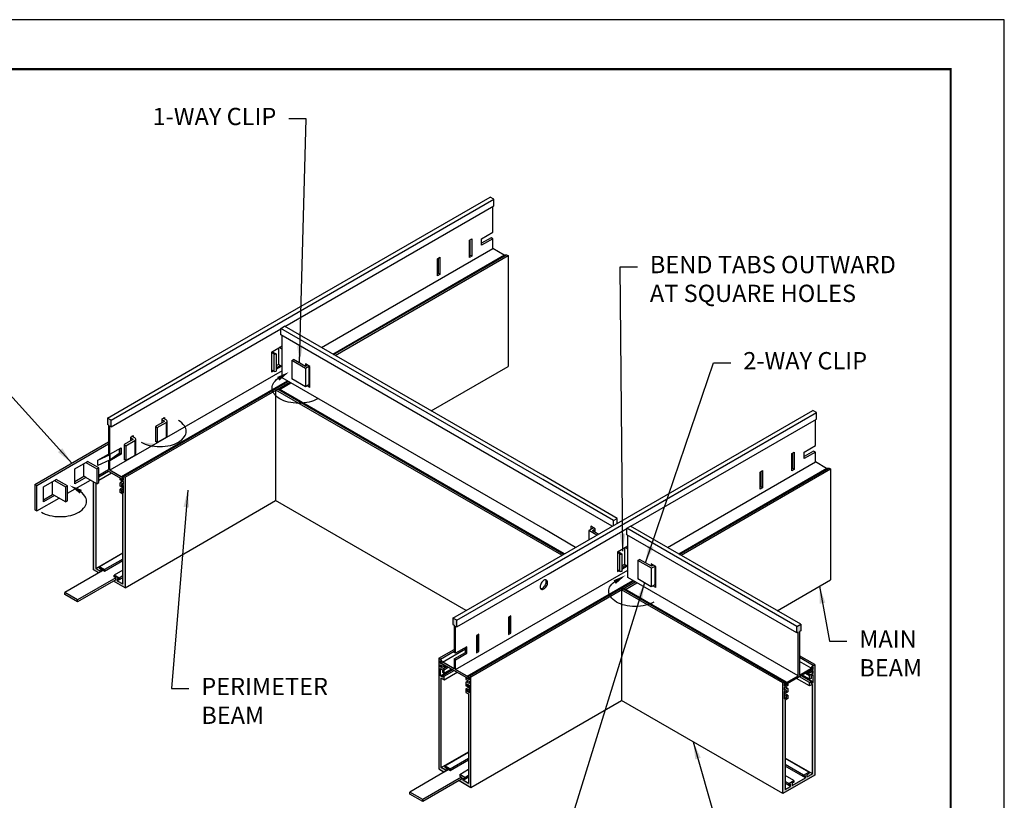
# Model space of a CAD drawing. Units: inches. Extents: x 3 to 337, y 3 to 12.
# Drawn here: x 58 to 65, y 6 to 12 of the extents above; entities that cross this region are included whole.
import ezdxf

# ---------------------------------------------------------------- set-up
doc = ezdxf.new("R2010")
doc.units = ezdxf.units.IN
doc.header["$MEASUREMENT"] = 0
doc.layers.get('0').update_dxf_attribs({"linetype": 'CONTINUOUS'})
doc.layers.get('Defpoints').update_dxf_attribs({"color": 9, "linetype": 'CONTINUOUS'})
for name, color, linetype in [('DETAIL', 1, 'CONTINUOUS'), ('DIM', 1, 'CONTINUOUS'), ('GRID', 2, 'CONTINUOUS'), ('HATCH', 2, 'CONTINUOUS')]:
    doc.layers.add(name, color=color, linetype=linetype)
doc.styles.add('STD', font='arial.ttf')
doc.dimstyles.new('F-DIM4$7', dxfattribs={"dimscale": 4, "dimtxt": 0.125, "dimasz": 0.125, "dimexe": 0.14, "dimexo": 0.07, "dimgap": 0.09, "dimtad": 0, "dimtih": 1, "dimtoh": 1, "dimdec": 6, "dimzin": 3, "dimdsep": 46, "dimlunit": 5, "dimtxsty": 'STD', "dimcen": 0, "dimclrd": 256, "dimclre": 3, "dimclrt": 256, "dimadec": 0, "dimazin": 0, "dimtfac": 1, "dimtdec": 3, "dimtofl": 0, "dimtmove": 0, "dimatfit": 3, "dimfxl": 1, "dimfrac": 2, "dimtolj": 1, "dimtzin": 0, "dimarcsym": 1})

# ---------------------------------------------------------------- blocks, each defined once
blk = doc.blocks.new('WEB00803')
at = {"layer": 'HATCH'}
h = blk.add_hatch(color=256, dxfattribs=at)
h.paths.add_polyline_path([(16.525, 16.397), (16.416, 16.46), (16.416, 16.273), (16.452, 16.252), (16.452, 15.434), (16.491, 15.412), (16.491, 16.23), (16.525, 16.21)])
h.paths.add_polyline_path([(16.811, 15.597), (16.772, 15.574), (16.772, 15.434), (16.811, 15.412)])
h.paths.add_polyline_path([(16.491, 15.227), (16.465, 15.242), (16.452, 15.236), (16.452, 14.972), (16.41, 14.947), (16.866, 14.684), (16.866, 14.733), (16.491, 14.95)])
for points in [[(16.082, 14.576), (16.016, 14.615), (16.016, 12.07), (16.168, 11.982), (16.235, 12.02), (16.082, 12.109)], [(16.186, 12.159), (16.186, 12.11), (16.239, 12.08), (16.239, 12.023), (16.288, 12.051), (16.335, 12.024), (16.335, 12.074)], [(36.443, 10.284), (36.478, 10.304), (36.478, 10.491), (36.37, 10.429), (36.37, 10.241), (36.404, 10.261), (36.404, 8.999), (36.024, 8.779), (36.024, 8.729), (36.824, 9.192), (36.824, 9.242), (36.443, 9.022)], [(26.185, 6.396), (26.185, 6.346), (26.238, 6.315), (26.238, 6.257), (26.282, 6.282), (26.282, 6.29), (26.335, 6.259), (26.335, 6.309)]]:
    blk.add_hatch(color=256, dxfattribs=at).paths.add_polyline_path(points)
h = blk.add_hatch(color=256, dxfattribs=at)
edge = h.paths.add_edge_path()
edge.add_line((16.861, 11.659), (16.704, 11.75))
edge.add_line((16.704, 11.75), (16.704, 11.811))
edge.add_line((16.704, 11.811), (16.757, 11.781))
edge.add_line((16.757, 11.781), (16.757, 11.83))
edge.add_line((16.757, 11.83), (16.608, 11.916))
edge.add_line((16.608, 11.916), (16.608, 11.867))
edge.add_line((16.608, 11.867), (16.661, 11.836))
edge.add_line((16.661, 11.836), (16.661, 11.776))
edge.add_line((16.661, 11.776), (16.593, 11.737))
edge.add_line((16.593, 11.737), (16.927, 11.544))
edge.add_line((16.927, 11.544), (16.927, 14.747))
edge.add_line((16.927, 14.747), (16.885, 14.772))
edge.add_line((16.885, 14.772), (16.825, 14.766))
edge.add_ellipse((16.827, 14.761), major_axis=(-0.00302, 0.00523), ratio=0.57735, start_angle=345, end_angle=495)
edge.add_line((16.827, 14.756), (16.885, 14.722))
edge.add_line((16.885, 14.722), (16.885, 14.661))
edge.add_line((16.885, 14.661), (16.782, 14.72))
edge.add_line((16.782, 14.72), (16.782, 14.671))
edge.add_line((16.782, 14.671), (16.885, 14.611))
edge.add_line((16.885, 14.611), (16.885, 14.55))
edge.add_line((16.885, 14.55), (16.799, 14.599))
edge.add_line((16.799, 14.599), (16.782, 14.589))
edge.add_line((16.782, 14.589), (16.782, 14.491))
edge.add_line((16.782, 14.491), (16.825, 14.466))
edge.add_line((16.825, 14.466), (16.825, 14.535))
edge.add_line((16.825, 14.535), (16.885, 14.501))
edge.add_line((16.885, 14.501), (16.885, 14.292))
edge.add_line((16.885, 14.292), (16.825, 14.326))
edge.add_line((16.825, 14.326), (16.825, 14.375))
edge.add_line((16.825, 14.375), (16.782, 14.4))
edge.add_line((16.782, 14.4), (16.782, 14.302))
edge.add_line((16.782, 14.302), (16.861, 14.256))
edge.add_line((16.861, 14.256), (16.861, 11.659))
h = blk.add_hatch(color=256, dxfattribs=at)
h.paths.add_polyline_path([(26.526, 10.608), (26.417, 10.671), (26.417, 10.483), (26.452, 10.463), (26.452, 9.678), (26.491, 9.655), (26.491, 10.441), (26.526, 10.421)])
h.paths.add_polyline_path([(26.816, 9.843), (26.777, 9.82), (26.777, 9.678), (26.816, 9.655)])
h.paths.add_polyline_path([(26.491, 9.468), (26.452, 9.49), (26.452, 9.201), (26.071, 9.421), (26.071, 9.371), (26.872, 8.909), (26.872, 8.959), (26.491, 9.179)])
h = blk.add_hatch(color=256, dxfattribs=at)
edge = h.paths.add_edge_path()
edge.add_line((26.936, 8.974), (26.893, 8.999))
edge.add_line((26.893, 8.999), (26.832, 8.994))
edge.add_ellipse((26.834, 8.988), major_axis=(-0.00306, 0.0053), ratio=0.57735, start_angle=-14.9745, end_angle=135.0255)
edge.add_line((26.834, 8.983), (26.893, 8.949))
edge.add_line((26.893, 8.949), (26.893, 8.887))
edge.add_line((26.893, 8.887), (26.789, 8.947))
edge.add_line((26.789, 8.947), (26.789, 8.897))
edge.add_line((26.789, 8.897), (26.893, 8.837))
edge.add_line((26.893, 8.837), (26.893, 8.774))
edge.add_line((26.893, 8.774), (26.806, 8.824))
edge.add_line((26.806, 8.824), (26.789, 8.814))
edge.add_line((26.789, 8.814), (26.789, 8.714))
edge.add_line((26.789, 8.714), (26.832, 8.689))
edge.add_line((26.832, 8.689), (26.832, 8.759))
edge.add_line((26.832, 8.759), (26.893, 8.724))
edge.add_line((26.893, 8.724), (26.893, 8.512))
edge.add_line((26.893, 8.512), (26.832, 8.547))
edge.add_line((26.832, 8.547), (26.832, 8.597))
edge.add_line((26.832, 8.597), (26.789, 8.622))
edge.add_line((26.789, 8.622), (26.789, 8.522))
edge.add_line((26.789, 8.522), (26.869, 8.476))
edge.add_line((26.869, 8.476), (26.869, 5.888))
edge.add_line((26.869, 5.888), (26.709, 5.98))
edge.add_line((26.709, 5.98), (26.709, 6.043))
edge.add_line((26.709, 6.043), (26.763, 6.012))
edge.add_line((26.763, 6.012), (26.763, 6.062))
edge.add_line((26.763, 6.062), (26.612, 6.149))
edge.add_line((26.612, 6.149), (26.612, 6.099))
edge.add_line((26.612, 6.099), (26.666, 6.068))
edge.add_line((26.666, 6.068), (26.666, 6.005))
edge.add_line((26.666, 6.005), (26.665, 6.006))
edge.add_line((26.665, 6.006), (26.597, 5.967))
edge.add_line((26.597, 5.967), (26.936, 5.771))
edge.add_line((26.936, 5.771), (26.936, 8.974))
edge = h.paths.add_edge_path()
edge.add_line((26.079, 8.932), (26.159, 8.886))
edge.add_line((26.159, 8.886), (26.159, 8.986))
edge.add_line((26.159, 8.986), (26.115, 9.011))
edge.add_line((26.115, 9.011), (26.115, 8.961))
edge.add_line((26.115, 8.961), (26.055, 8.996))
edge.add_line((26.055, 8.996), (26.055, 9.208))
edge.add_line((26.055, 9.208), (26.115, 9.173))
edge.add_line((26.115, 9.173), (26.115, 9.103))
edge.add_line((26.115, 9.103), (26.159, 9.078))
edge.add_line((26.159, 9.078), (26.159, 9.178))
edge.add_line((26.159, 9.178), (26.141, 9.208))
edge.add_line((26.141, 9.208), (26.055, 9.258))
edge.add_line((26.055, 9.258), (26.055, 9.321))
edge.add_line((26.055, 9.321), (26.159, 9.261))
edge.add_line((26.159, 9.261), (26.159, 9.311))
edge.add_line((26.159, 9.311), (26.055, 9.371))
edge.add_line((26.055, 9.371), (26.055, 9.433))
edge.add_line((26.055, 9.433), (26.114, 9.399))
edge.add_ellipse((26.114, 9.404), major_axis=(-0.00306, 0.0053), ratio=0.57735, start_angle=135.0255, end_angle=285.0255)
edge.add_line((26.116, 9.407), (26.055, 9.483))
edge.add_line((26.055, 9.483), (26.011, 9.508))
edge.add_line((26.011, 9.508), (26.011, 6.305))
edge.add_line((26.011, 6.305), (26.166, 6.216))
edge.add_line((26.166, 6.216), (26.234, 6.255))
edge.add_line((26.234, 6.255), (26.079, 6.344))
edge.add_line((26.079, 6.344), (26.079, 8.932))
h = blk.add_hatch(color=256, dxfattribs=at)
edge = h.paths.add_edge_path()
edge.add_line((36.884, 9.329), (36.841, 9.304))
edge.add_line((36.841, 9.304), (36.78, 9.228))
edge.add_ellipse((36.782, 9.225), major_axis=(0.00306, 0.0053), ratio=0.57735, start_angle=74.9745, end_angle=180)
edge.add_ellipse((36.782, 9.225), major_axis=(0.00306, 0.0053), ratio=0.57735, start_angle=180, end_angle=224.9745)
edge.add_line((36.782, 9.22), (36.841, 9.254))
edge.add_line((36.841, 9.254), (36.841, 9.191))
edge.add_line((36.841, 9.191), (36.737, 9.131))
edge.add_line((36.737, 9.131), (36.737, 9.081))
edge.add_line((36.737, 9.081), (36.841, 9.141))
edge.add_line((36.841, 9.141), (36.841, 9.079))
edge.add_line((36.841, 9.079), (36.754, 9.029))
edge.add_line((36.754, 9.029), (36.737, 8.999))
edge.add_line((36.737, 8.999), (36.737, 8.899))
edge.add_line((36.737, 8.899), (36.78, 8.924))
edge.add_line((36.78, 8.924), (36.78, 8.994))
edge.add_line((36.78, 8.994), (36.841, 9.029))
edge.add_line((36.841, 9.029), (36.841, 8.817))
edge.add_line((36.841, 8.817), (36.78, 8.782))
edge.add_line((36.78, 8.782), (36.78, 8.832))
edge.add_line((36.78, 8.832), (36.737, 8.807))
edge.add_line((36.737, 8.807), (36.737, 8.707))
edge.add_line((36.737, 8.707), (36.817, 8.753))
edge.add_line((36.817, 8.753), (36.817, 6.165))
edge.add_line((36.817, 6.165), (36.657, 6.073))
edge.add_line((36.657, 6.073), (36.657, 6.135))
edge.add_line((36.657, 6.135), (36.711, 6.166))
edge.add_line((36.711, 6.166), (36.711, 6.216))
edge.add_line((36.711, 6.216), (36.56, 6.129))
edge.add_line((36.56, 6.129), (36.56, 6.079))
edge.add_line((36.56, 6.079), (36.614, 6.11))
edge.add_line((36.614, 6.11), (36.614, 6.048))
edge.add_line((36.614, 6.048), (36.229, 5.826))
edge.add_line((36.229, 5.826), (36.229, 5.888))
edge.add_line((36.229, 5.888), (36.283, 5.919))
edge.add_line((36.283, 5.919), (36.283, 5.969))
edge.add_line((36.283, 5.969), (36.132, 5.882))
edge.add_line((36.132, 5.882), (36.132, 5.832))
edge.add_line((36.132, 5.832), (36.186, 5.863))
edge.add_line((36.186, 5.863), (36.186, 5.801))
edge.add_line((36.186, 5.801), (36.027, 5.709))
edge.add_line((36.027, 5.709), (36.027, 8.297))
edge.add_line((36.027, 8.297), (36.106, 8.343))
edge.add_line((36.106, 8.343), (36.106, 8.443))
edge.add_line((36.106, 8.443), (36.063, 8.418))
edge.add_line((36.063, 8.418), (36.063, 8.368))
edge.add_line((36.063, 8.368), (36.002, 8.333))
edge.add_line((36.002, 8.333), (36.002, 8.545))
edge.add_line((36.002, 8.545), (36.063, 8.58))
edge.add_line((36.063, 8.58), (36.063, 8.51))
edge.add_line((36.063, 8.51), (36.106, 8.535))
edge.add_line((36.106, 8.535), (36.106, 8.635))
edge.add_line((36.106, 8.635), (36.089, 8.645))
edge.add_line((36.089, 8.645), (36.002, 8.595))
edge.add_line((36.002, 8.595), (36.002, 8.657))
edge.add_line((36.002, 8.657), (36.106, 8.717))
edge.add_line((36.106, 8.717), (36.106, 8.767))
edge.add_line((36.106, 8.767), (36.002, 8.707))
edge.add_line((36.002, 8.707), (36.002, 8.77))
edge.add_line((36.002, 8.77), (36.061, 8.804))
edge.add_ellipse((36.061, 8.809), major_axis=(0.00306, 0.0053), ratio=0.57735, start_angle=224.9745, end_angle=374.9745)
edge.add_line((36.063, 8.814), (36.002, 8.82))
edge.add_line((36.002, 8.82), (35.959, 8.795))
edge.add_line((35.959, 8.795), (35.959, 5.592))
edge.add_line((35.959, 5.592), (36.884, 6.126))
edge.add_line((36.884, 6.126), (36.884, 9.329))
at = {"layer": 'DETAIL'}
for p, q in [((21.445, 18.532), (21.471, 18.517)), ((21.229, 18.316), (21.164, 18.353)), ((21.185, 18.381), (21.298, 18.316)), ((21.229, 18.316), (21.229, 17.816)), ((21.298, 18.316), (21.298, 17.816)), ((21.372, 18.49), (21.372, 18.011)), ((21.471, 18.454), (21.391, 18.5)), ((21.372, 18.011), (21.298, 17.968)), ((21.471, 17.954), (21.372, 18.011)), ((21.754, 18.126), (21.804, 18.155)), ((21.754, 18.126), (21.754, 17.592)), ((22.152, 17.897), (21.754, 18.126)), ((22.148, 17.957), (21.804, 18.155)), ((22.191, 17.981), (22.148, 17.957)), ((22.246, 17.95), (22.152, 17.897)), ((22.245, 17.95), (22.245, 17.42)), ((21.229, 17.816), (21.164, 17.853)), ((22.147, 17.899), (22.147, 17.364)), ((22.147, 17.364), (21.754, 17.592)), ((22.245, 17.42), (22.147, 17.364)), ((30.489, 13.283), (30.352, 13.203)), ((30.577, 13.073), (30.352, 13.203)), ((30.352, 13.203), (30.352, 12.943)), ((30.499, 13.226), (30.456, 13.201)), ((30.627, 13.102), (30.456, 13.201)), ((30.499, 13.226), (30.499, 13.176)), ((31.238, 12.532), (31.173, 12.569)), ((31.194, 12.597), (31.307, 12.532)), ((31.381, 12.706), (31.381, 12.227)), ((31.48, 12.67), (31.4, 12.716)), ((31.454, 12.748), (31.48, 12.733)), ((31.238, 12.532), (31.238, 12.032)), ((31.307, 12.532), (31.307, 12.032)), ((31.764, 12.342), (31.763, 11.808)), ((31.764, 12.342), (31.814, 12.371)), ((32.161, 12.112), (31.764, 12.342)), ((32.157, 12.173), (31.814, 12.371)), ((16.288, 12.051), (15.182, 11.413)), ((31.238, 12.032), (31.173, 12.069)), ((31.381, 12.227), (31.307, 12.184)), ((31.48, 12.17), (31.381, 12.227)), ((32.156, 12.115), (32.156, 11.58)), ((32.2, 12.197), (32.157, 12.173)), ((32.255, 12.166), (32.161, 12.112)), ((32.254, 12.166), (32.254, 11.636)), ((16.661, 11.835), (15.556, 11.197)), ((16.661, 11.776), (15.556, 11.138)), ((32.156, 11.58), (31.763, 11.808)), ((15.182, 11.354), (15.182, 11.413)), ((15.556, 11.197), (15.182, 11.413)), ((32.254, 11.636), (32.156, 11.58)), ((15.556, 11.138), (15.182, 11.354)), ((15.556, 11.138), (15.556, 11.197)), ((26.288, 6.286), (25.166, 5.638)), ((26.666, 6.067), (25.545, 5.419)), ((26.666, 6.007), (25.545, 5.359)), ((25.545, 5.419), (25.166, 5.638)), ((25.166, 5.578), (25.166, 5.638)), ((25.545, 5.359), (25.166, 5.578)), ((25.545, 5.359), (25.545, 5.419))]:
    blk.add_line(p, q, dxfattribs=at)
at = {"layer": 'DETAIL', "extrusion": (-2.77556e-17, 0.816497, 0.57735)}
for p, q in [((18.062, 16.363), (17.807, 16.216)), ((17.86, 16.185), (18.116, 16.332)), ((17.998, 16.413), (18.062, 16.376)), ((18.116, 16.408), (18.032, 16.456)), ((18.062, 16.376), (18.062, 16.363)), ((18.116, 16.332), (18.116, 15.901)), ((18.143, 15.939), (18.143, 16.37)), ((17.807, 16.216), (17.86, 16.185)), ((17.807, 16.216), (17.807, 15.785)), ((17.86, 16.185), (17.86, 15.754)), ((14.318, 14.541), (16.452, 15.773)), ((14.372, 14.51), (16.452, 15.711)), ((17.155, 15.84), (16.9, 15.692)), ((16.9, 15.692), (16.9, 15.261)), ((16.9, 15.692), (16.953, 15.661)), ((16.953, 15.661), (17.209, 15.809)), ((17.091, 15.89), (17.155, 15.853)), ((17.209, 15.884), (17.125, 15.932)), ((17.155, 15.853), (17.155, 15.84)), ((17.209, 15.809), (17.209, 15.377)), ((17.236, 15.415), (17.236, 15.846)), ((17.86, 15.754), (17.807, 15.785)), ((18.116, 15.901), (17.86, 15.754)), ((16.143, 15.24), (16.449, 15.417)), ((16.143, 15.24), (16.473, 15.4)), ((16.449, 15.417), (16.456, 15.421)), ((16.449, 15.417), (16.473, 15.4)), ((16.456, 15.421), (16.466, 15.426)), ((16.456, 15.421), (16.485, 15.407)), ((16.473, 15.4), (16.473, 15.246)), ((16.485, 15.253), (16.761, 15.443)), ((16.485, 15.407), (16.485, 15.253)), ((16.761, 15.568), (16.761, 15.443)), ((16.953, 15.661), (16.953, 15.23)), ((15.472, 14.991), (15.791, 15.175)), ((15.737, 14.775), (15.737, 15.144)), ((15.791, 15.175), (15.845, 15.206)), ((15.791, 15.175), (16.111, 14.991)), ((16.165, 15.022), (15.845, 15.206)), ((16.473, 15.246), (16.143, 15.086)), ((16.143, 15.086), (16.143, 15.24)), ((16.473, 15.258), (16.485, 15.253)), ((16.953, 15.23), (16.9, 15.261)), ((17.209, 15.377), (16.953, 15.23)), ((15.472, 14.56), (15.472, 14.991)), ((16.111, 14.991), (16.165, 15.022)), ((16.111, 14.991), (16.111, 14.56)), ((16.165, 14.591), (16.165, 15.022)), ((16.165, 14.806), (16.452, 14.972)), ((14.318, 14.541), (14.318, 13.802)), ((14.318, 14.541), (14.372, 14.51)), ((14.565, 14.467), (14.884, 14.652)), ((14.831, 14.252), (14.831, 14.621)), ((14.884, 14.652), (14.938, 14.683)), ((14.884, 14.652), (15.204, 14.467)), ((15.258, 14.498), (14.938, 14.683)), ((15.258, 14.282), (15.925, 14.667)), ((15.472, 14.622), (15.737, 14.775)), ((15.791, 14.744), (15.472, 14.56)), ((15.791, 14.744), (15.737, 14.775)), ((16.111, 14.56), (15.791, 14.744)), ((16.111, 14.56), (16.165, 14.591)), ((14.372, 13.771), (14.372, 14.51)), ((14.565, 14.036), (14.565, 14.467)), ((14.565, 14.098), (14.831, 14.252)), ((14.884, 14.221), (14.831, 14.252)), ((15.204, 14.467), (15.258, 14.498)), ((15.204, 14.467), (15.204, 14.036)), ((15.258, 14.067), (15.258, 14.498)), ((14.372, 13.771), (15.018, 14.144)), ((14.884, 14.221), (14.565, 14.036)), ((15.204, 14.036), (14.884, 14.221)), ((15.204, 14.036), (15.258, 14.067)), ((14.318, 13.802), (14.372, 13.771))]:
    blk.add_line(p, q, dxfattribs=at)
at = {"layer": 'DETAIL'}
for centre, major_axis, start_param, end_param in [((21.264, 18.336), (-0.049, 0), 7.068139, 8.638935), ((21.264, 17.836), (-0.049, 0), 7.068139, 8.638935), ((18.05, 16.37), (0.0163, 0), 5.497787, 7.068583), ((18.05, 16.37), (0.0923, 0), 5.497787, 7.068583), ((17.143, 15.846), (0.0163, 0), 5.497787, 7.068583), ((17.143, 15.846), (0.0923, 0), 5.497787, 7.068583), ((18.05, 15.939), (0.0923, 0), 5.497787, 6.283185), ((17.143, 15.415), (0.0923, 0), 5.497787, 6.283185), ((31.273, 12.552), (0.049, 0), 3.926546, 5.497343), ((31.273, 12.052), (0.049, 0), 3.926546, 5.497343)]:
    blk.add_ellipse(centre, major_axis=major_axis, ratio=0.57735, start_param=start_param, end_param=end_param, dxfattribs=at)
at = {"layer": 'DIM'}
for points in [[(22.493, 17.018, -0.072341), (22.259, 16.924, -0.058752), (21.952, 16.888, -0.058752), (21.644, 16.924, -0.072341), (21.41, 17.018, -0.106617), (21.235, 17.176, -0.156851), (21.186, 17.33, -0.156851), (21.235, 17.485, -0.106617), (21.41, 17.643, -0.072341)], [(17.392, 15.764, 0.072341), (17.626, 15.671, 0.058752), (17.933, 15.635, 0.058752), (18.241, 15.671, 0.072341), (18.475, 15.764, 0.106617), (18.65, 15.923, 0.156851), (18.7, 16.077, 0.156851), (18.65, 16.232, 0.106617), (18.475, 16.39, 0.072341)], [(14.507, 13.736, 0.072341), (14.741, 13.643, 0.058752), (15.049, 13.607, 0.058752), (15.356, 13.643, 0.072341), (15.59, 13.736, 0.106617), (15.765, 13.895, 0.156851), (15.815, 14.049, 0.156851), (15.765, 14.204, 0.106617), (15.59, 14.362, 0.072341)], [(32.23, 11.135, -0.072341), (31.996, 11.041, -0.058752), (31.688, 11.005, -0.058752), (31.381, 11.041, -0.072341), (31.147, 11.135, -0.106617), (30.972, 11.293, -0.156851), (30.922, 11.447, -0.156851), (30.972, 11.602, -0.106617), (31.147, 11.76, -0.072341)]]:
    blk.add_lwpolyline(points, format="xyb", dxfattribs=at)
for points in [[(21.326, 17.649), (21.675, 17.796), (21.392, 17.544)], [(17.733, 15.6), (17.392, 15.764), (17.768, 15.719)], [(15.618, 14.274), (15.325, 14.515), (15.68, 14.382)], [(31.062, 11.766), (31.412, 11.913), (31.129, 11.66)]]:
    blk.add_solid(points, dxfattribs=at)
at = {"layer": 'GRID'}
for p, q in [((16.525, 16.397), (27.603, 22.793)), ((19.177, 18.054), (27.495, 22.856)), ((27.603, 22.793), (27.495, 22.856)), ((27.603, 22.605), (27.603, 22.793)), ((21.554, 19.114), (27.603, 22.606)), ((27.568, 21.84), (27.568, 22.586)), ((27.243, 21.652), (27.568, 21.84)), ((27.518, 21.681), (27.243, 21.522)), ((27.568, 21.652), (27.518, 21.681)), ((26.89, 21.605), (26.959, 21.645)), ((26.89, 21.105), (26.89, 21.605)), ((26.909, 21.616), (26.909, 21.173)), ((26.959, 21.645), (26.959, 21.145)), ((27.243, 21.465), (27.243, 21.652)), ((27.568, 21.652), (27.243, 21.465)), ((27.568, 21.364), (27.568, 21.652)), ((22.613, 18.503), (27.568, 21.364)), ((22.938, 18.314), (27.904, 21.181)), ((22.964, 18.299), (27.966, 21.187)), ((23.008, 18.274), (28.009, 21.162)), ((25.97, 21.073), (26.039, 21.113)), ((25.989, 21.085), (25.989, 20.642)), ((26.039, 21.113), (26.039, 20.613)), ((26.909, 21.173), (26.889, 21.161)), ((26.959, 21.145), (26.89, 21.105)), ((26.959, 21.144), (26.909, 21.173)), ((27.894, 21.176), (27.568, 21.364)), ((27.904, 21.181), (27.966, 21.187)), ((27.966, 21.187), (28.009, 21.162)), ((28.009, 21.162), (28.009, 17.953)), ((25.97, 20.573), (25.97, 21.073)), ((25.989, 20.642), (25.969, 20.631)), ((26.039, 20.613), (25.97, 20.573)), ((26.039, 20.613), (25.989, 20.642)), ((21.436, 19.056), (21.545, 19.119)), ((29.015, 14.806), (21.545, 19.119)), ((16.525, 16.21), (21.436, 19.045)), ((21.436, 18.868), (21.436, 19.056)), ((29.015, 14.68), (21.436, 19.056)), ((29.015, 14.493), (21.436, 18.869)), ((21.471, 17.627), (21.471, 18.849)), ((21.164, 18.37), (21.471, 18.547)), ((21.164, 18.37), (21.164, 17.799)), ((21.372, 18.49), (21.372, 18.073)), ((21.298, 17.918), (21.416, 17.986)), ((21.298, 17.876), (21.452, 17.965)), ((22.147, 18.028), (22.147, 17.957)), ((22.278, 17.953), (22.147, 18.028)), ((22.191, 17.981), (22.148, 18.006)), ((22.246, 17.95), (22.279, 17.931)), ((22.278, 17.343), (22.278, 17.953)), ((25.786, 16.67), (28.009, 17.953)), ((21.164, 17.841), (21.175, 17.847)), ((21.164, 17.799), (21.211, 17.826)), ((21.398, 17.287), (21.728, 17.478)), ((29.015, 13.271), (21.471, 17.627)), ((22.278, 17.343), (22.195, 17.392)), ((22.245, 17.42), (22.278, 17.401)), ((21.283, 17.262), (21.283, 14.07)), ((29.568, 12.49), (21.293, 17.268)), ((29.611, 12.515), (21.336, 17.293)), ((21.388, 17.293), (21.344, 17.297)), ((29.637, 12.53), (21.388, 17.293)), ((29.095, 12.217), (36.828, 16.682)), ((29.125, 12.109), (36.936, 16.619)), ((36.936, 16.619), (36.828, 16.682)), ((36.936, 16.431), (36.936, 16.619)), ((16.525, 16.397), (16.416, 16.46)), ((16.416, 16.46), (16.416, 16.273)), ((16.452, 16.252), (16.416, 16.273)), ((31.563, 13.329), (36.936, 16.432)), ((36.902, 15.666), (36.902, 16.412)), ((16.525, 16.21), (16.491, 16.23)), ((36.224, 15.43), (36.293, 15.47)), ((36.224, 14.93), (36.224, 15.43)), ((36.243, 15.442), (36.243, 14.999)), ((36.293, 15.47), (36.293, 14.97)), ((36.577, 15.478), (36.902, 15.666)), ((36.852, 15.506), (36.577, 15.348)), ((36.902, 15.478), (36.577, 15.291)), ((36.577, 15.291), (36.577, 15.478)), ((36.902, 15.478), (36.852, 15.506)), ((36.902, 15.19), (36.902, 15.478)), ((32.622, 12.718), (36.902, 15.19)), ((37.228, 15.001), (36.902, 15.19)), ((32.948, 12.53), (37.238, 15.007)), ((32.973, 12.515), (37.299, 15.013)), ((33.017, 12.49), (37.342, 14.988)), ((35.303, 14.899), (35.373, 14.939)), ((35.303, 14.399), (35.303, 14.899)), ((35.323, 14.911), (35.323, 14.468)), ((35.373, 14.939), (35.373, 14.439)), ((36.243, 14.999), (36.223, 14.987)), ((36.293, 14.97), (36.224, 14.93)), ((36.293, 14.97), (36.243, 14.999)), ((37.238, 15.007), (37.299, 15.013)), ((37.299, 15.013), (37.342, 14.988)), ((37.342, 14.988), (37.342, 11.779)), ((31.168, 13.558), (29.015, 14.806)), ((31.06, 13.495), (29.015, 14.68)), ((31.021, 13.329), (29.015, 14.493)), ((35.323, 14.468), (35.303, 14.456)), ((35.373, 14.439), (35.303, 14.399)), ((35.373, 14.439), (35.323, 14.468)), ((19.177, 12.854), (21.283, 14.07)), ((26.794, 10.889), (21.283, 14.07)), ((31.059, 13.494), (31.168, 13.557)), ((31.059, 13.351), (31.059, 13.494)), ((31.168, 13.414), (31.168, 13.558)), ((29.963, 12.718), (29.015, 13.271)), ((29.169, 11.947), (31.445, 13.261)), ((30.532, 13.258), (30.402, 13.333)), ((30.402, 13.333), (30.402, 13.232)), ((30.499, 13.226), (30.532, 13.206)), ((30.532, 13.157), (30.532, 13.258)), ((31.445, 13.272), (31.554, 13.335)), ((36.37, 10.429), (31.445, 13.272)), ((31.445, 13.084), (31.445, 13.272)), ((36.478, 10.492), (31.554, 13.335)), ((36.37, 10.241), (31.445, 13.085)), ((31.48, 11.843), (31.48, 13.065)), ((31.173, 12.586), (31.48, 12.763)), ((31.173, 12.586), (31.173, 12.015)), ((31.381, 12.706), (31.381, 12.289)), ((16.335, 12.074), (16.186, 12.159)), ((26.417, 10.671), (29.095, 12.217)), ((26.491, 9.179), (31.48, 12.059)), ((26.526, 10.608), (29.125, 12.109)), ((31.173, 12.057), (31.184, 12.063)), ((31.173, 12.015), (31.22, 12.042)), ((31.307, 12.134), (31.425, 12.202)), ((31.307, 12.092), (31.461, 12.181)), ((32.287, 12.169), (32.156, 12.244)), ((32.156, 12.244), (32.156, 12.173)), ((32.2, 12.197), (32.157, 12.222)), ((32.255, 12.166), (32.288, 12.147)), ((32.287, 11.559), (32.287, 12.169)), ((16.661, 11.776), (16.593, 11.737)), ((16.757, 11.83), (16.608, 11.916)), ((16.757, 11.83), (16.608, 11.916)), ((26.526, 10.421), (29.169, 11.947)), ((26.831, 8.994), (31.623, 11.76)), ((26.893, 8.999), (31.649, 11.745)), ((26.936, 8.974), (31.692, 11.72)), ((31.407, 11.503), (31.738, 11.694)), ((36.404, 8.999), (31.48, 11.843)), ((35.795, 10.886), (37.342, 11.779)), ((31.336, 11.514), (31.292, 11.489)), ((35.959, 8.795), (31.292, 11.489)), ((31.292, 11.489), (31.292, 8.286)), ((36.002, 8.82), (31.336, 11.514)), ((31.397, 11.509), (31.336, 11.514)), ((36.064, 8.814), (31.397, 11.509)), ((32.287, 11.559), (32.204, 11.608)), ((32.254, 11.636), (32.287, 11.617)), ((26.417, 10.671), (26.417, 10.483)), ((26.526, 10.608), (26.417, 10.671)), ((26.526, 10.42), (26.526, 10.608)), ((28.089, 10.734), (28.02, 10.694)), ((28.02, 10.694), (28.02, 10.194)), ((28.039, 10.705), (28.039, 10.262)), ((28.089, 10.234), (28.089, 10.734)), ((26.417, 10.483), (26.452, 10.463)), ((26.452, 10.463), (26.452, 9.678)), ((26.491, 9.655), (26.491, 10.441)), ((26.491, 10.441), (26.526, 10.421)), ((28.039, 10.262), (28.019, 10.251)), ((28.089, 10.234), (28.039, 10.262)), ((36.37, 10.429), (36.478, 10.491)), ((36.37, 10.241), (36.37, 10.429)), ((36.404, 10.261), (36.37, 10.241)), ((36.404, 8.999), (36.404, 10.261)), ((36.478, 10.304), (36.443, 10.284)), ((36.443, 10.284), (36.443, 9.022)), ((36.478, 10.492), (36.478, 10.304)), ((27.169, 10.203), (27.1, 10.163)), ((27.1, 10.163), (27.1, 9.663)), ((27.119, 10.174), (27.119, 9.732)), ((27.169, 9.703), (27.169, 10.203)), ((28.02, 10.194), (28.089, 10.234)), ((26.011, 9.508), (26.452, 9.763)), ((26.011, 9.508), (26.452, 9.763)), ((26.055, 9.483), (26.452, 9.713)), ((26.055, 9.483), (26.452, 9.713)), ((26.117, 9.399), (26.777, 9.78)), ((26.816, 9.843), (26.491, 9.655)), ((26.777, 9.678), (26.777, 9.82)), ((26.816, 9.655), (26.816, 9.843)), ((27.119, 9.732), (27.099, 9.72)), ((27.1, 9.663), (27.169, 9.703)), ((27.169, 9.703), (27.119, 9.732)), ((26.011, 9.508), (26.011, 6.305)), ((26.055, 9.483), (26.011, 9.508)), ((26.055, 9.483), (26.011, 9.508)), ((26.011, 9.508), (26.011, 6.305)), ((26.116, 9.407), (26.055, 9.483)), ((26.116, 9.407), (26.055, 9.483)), ((26.055, 9.433), (26.114, 9.399)), ((26.055, 9.371), (26.055, 9.433)), ((26.055, 9.371), (26.055, 9.433)), ((26.055, 9.433), (26.114, 9.399)), ((26.071, 9.421), (26.073, 9.423)), ((26.452, 9.201), (26.071, 9.421)), ((26.071, 9.371), (26.071, 9.421)), ((26.491, 9.655), (26.452, 9.678)), ((26.452, 9.49), (26.777, 9.678)), ((26.452, 9.49), (26.452, 9.201)), ((26.491, 9.468), (26.452, 9.49)), ((26.491, 9.468), (26.816, 9.655)), ((26.491, 9.179), (26.491, 9.468)), ((26.816, 9.655), (26.777, 9.678)), ((36.884, 9.329), (36.443, 9.583)), ((36.841, 9.304), (36.443, 9.533)), ((36.779, 9.22), (36.443, 9.413)), ((26.055, 9.371), (26.071, 9.38)), ((26.159, 9.311), (26.055, 9.371)), ((26.159, 9.311), (26.055, 9.371)), ((26.055, 9.321), (26.159, 9.261)), ((26.055, 9.258), (26.055, 9.321)), ((26.055, 9.258), (26.055, 9.321)), ((26.055, 9.321), (26.159, 9.261)), ((26.055, 9.258), (26.109, 9.29)), ((26.141, 9.208), (26.055, 9.258)), ((26.141, 9.208), (26.055, 9.258)), ((26.055, 9.208), (26.115, 9.173)), ((26.055, 8.996), (26.055, 9.208)), ((26.055, 8.996), (26.055, 9.208)), ((26.055, 9.208), (26.115, 9.173)), ((26.055, 8.996), (26.388, 9.189)), ((26.071, 9.371), (26.872, 8.909)), ((26.115, 9.011), (26.405, 9.179)), ((26.115, 9.173), (26.115, 9.103)), ((26.115, 9.173), (26.115, 9.103)), ((26.141, 9.208), (26.247, 9.27)), ((26.159, 9.178), (26.141, 9.208)), ((26.159, 9.178), (26.141, 9.208)), ((26.159, 9.311), (26.167, 9.316)), ((26.159, 9.261), (26.159, 9.311)), ((26.159, 9.261), (26.159, 9.311)), ((26.159, 9.261), (26.211, 9.291)), ((26.159, 9.178), (26.282, 9.25)), ((26.159, 9.078), (26.369, 9.2)), ((26.159, 9.078), (26.159, 9.178)), ((26.159, 9.078), (26.159, 9.178)), ((26.159, 8.986), (26.448, 9.154)), ((26.872, 8.959), (26.491, 9.179)), ((36.824, 9.192), (36.024, 8.729)), ((36.443, 9.022), (36.824, 9.242)), ((36.737, 9.131), (36.728, 9.136)), ((36.737, 9.131), (36.841, 9.191)), ((36.841, 9.141), (36.737, 9.081)), ((36.737, 9.081), (36.737, 9.131)), ((36.78, 9.228), (36.841, 9.304)), ((36.841, 9.254), (36.782, 9.22)), ((36.824, 9.242), (36.822, 9.243)), ((36.824, 9.192), (36.824, 9.242)), ((36.841, 9.191), (36.824, 9.201)), ((36.841, 9.304), (36.884, 9.329)), ((36.841, 9.191), (36.841, 9.254)), ((36.841, 9.079), (36.841, 9.141)), ((36.884, 9.329), (36.884, 6.126)), ((26.115, 8.961), (26.055, 8.996)), ((26.115, 8.961), (26.055, 8.996)), ((26.079, 8.932), (26.159, 8.886)), ((26.079, 6.344), (26.079, 8.932)), ((26.079, 6.344), (26.079, 8.932)), ((26.079, 8.932), (26.159, 8.886)), ((26.115, 9.103), (26.159, 9.078)), ((26.115, 9.103), (26.159, 9.078)), ((26.115, 9.011), (26.115, 8.961)), ((26.159, 8.986), (26.115, 9.011)), ((26.159, 8.986), (26.115, 9.011)), ((26.115, 9.011), (26.115, 8.961)), ((26.159, 8.886), (26.535, 9.104)), ((26.159, 8.886), (26.159, 8.986)), ((26.159, 8.886), (26.159, 8.986)), ((26.789, 8.947), (26.798, 8.952)), ((26.789, 8.947), (26.789, 8.897)), ((26.893, 8.887), (26.789, 8.947)), ((26.893, 8.887), (26.789, 8.947)), ((26.789, 8.947), (26.789, 8.897)), ((26.789, 8.897), (26.893, 8.837)), ((26.789, 8.897), (26.893, 8.837)), ((26.806, 8.824), (26.861, 8.856)), ((26.893, 8.999), (26.832, 8.994)), ((26.893, 8.999), (26.832, 8.994)), ((26.834, 8.984), (26.893, 8.949)), ((26.834, 8.983), (26.893, 8.949)), ((26.872, 8.959), (26.874, 8.96)), ((26.872, 8.909), (26.872, 8.959)), ((26.872, 8.909), (26.893, 8.921)), ((26.936, 8.974), (26.893, 8.999)), ((26.936, 8.974), (26.893, 8.999)), ((26.893, 8.949), (26.893, 8.887)), ((26.893, 8.949), (26.893, 8.887)), ((26.893, 8.837), (26.893, 8.774)), ((26.893, 8.837), (26.893, 8.774)), ((26.936, 5.771), (26.936, 8.974)), ((26.936, 5.771), (26.936, 8.974)), ((36.024, 8.779), (36.404, 8.999)), ((36.737, 8.707), (36.361, 8.924)), ((36.737, 8.807), (36.447, 8.974)), ((36.78, 8.832), (36.49, 8.999)), ((36.841, 8.817), (36.508, 9.009)), ((36.737, 8.899), (36.527, 9.02)), ((36.737, 8.999), (36.613, 9.07)), ((36.754, 9.029), (36.648, 9.09)), ((36.737, 9.081), (36.685, 9.111)), ((36.737, 8.999), (36.754, 9.029)), ((36.737, 8.899), (36.737, 8.999)), ((36.78, 8.924), (36.737, 8.899)), ((36.754, 9.029), (36.841, 9.079)), ((36.841, 9.029), (36.78, 8.994)), ((36.78, 8.994), (36.78, 8.924)), ((36.841, 9.079), (36.787, 9.11)), ((36.841, 8.817), (36.841, 9.029)), ((26.806, 8.824), (26.789, 8.814)), ((26.806, 8.824), (26.789, 8.814)), ((26.789, 8.814), (26.789, 8.714)), ((26.789, 8.814), (26.789, 8.714)), ((26.789, 8.714), (26.832, 8.689)), ((26.789, 8.714), (26.832, 8.689)), ((26.789, 8.622), (26.893, 8.682)), ((26.789, 8.622), (26.789, 8.522)), ((26.832, 8.597), (26.789, 8.622)), ((26.832, 8.597), (26.789, 8.622)), ((26.789, 8.622), (26.789, 8.522)), ((26.893, 8.774), (26.806, 8.824)), ((26.893, 8.774), (26.806, 8.824)), ((26.832, 8.759), (26.893, 8.724)), ((26.832, 8.689), (26.832, 8.759)), ((26.832, 8.689), (26.832, 8.759)), ((26.832, 8.759), (26.893, 8.724)), ((26.832, 8.689), (26.893, 8.724)), ((26.832, 8.597), (26.893, 8.632)), ((26.832, 8.547), (26.832, 8.597)), ((26.832, 8.547), (26.832, 8.597)), ((26.832, 8.547), (26.893, 8.582)), ((26.893, 8.512), (26.832, 8.547)), ((26.893, 8.512), (26.832, 8.547)), ((26.893, 8.724), (26.893, 8.512)), ((26.893, 8.724), (26.893, 8.512)), ((35.959, 8.795), (36.002, 8.82)), ((35.959, 5.592), (35.959, 8.795)), ((36.002, 8.82), (36.063, 8.814)), ((36.061, 8.804), (36.002, 8.77)), ((36.002, 8.77), (36.002, 8.707)), ((36.002, 8.707), (36.106, 8.767)), ((36.024, 8.729), (36.002, 8.742)), ((36.106, 8.717), (36.002, 8.657)), ((36.002, 8.657), (36.002, 8.595)), ((36.002, 8.595), (36.089, 8.645)), ((36.063, 8.58), (36.002, 8.545)), ((36.024, 8.779), (36.021, 8.781)), ((36.024, 8.729), (36.024, 8.779)), ((36.089, 8.645), (36.035, 8.676)), ((36.063, 8.51), (36.063, 8.58)), ((36.089, 8.645), (36.106, 8.635)), ((36.106, 8.767), (36.098, 8.772)), ((36.106, 8.767), (36.106, 8.717)), ((36.106, 8.635), (36.106, 8.535)), ((36.737, 8.807), (36.78, 8.832)), ((36.737, 8.707), (36.737, 8.807)), ((36.817, 8.753), (36.737, 8.707)), ((36.78, 8.832), (36.78, 8.782)), ((36.78, 8.782), (36.841, 8.817)), ((36.817, 6.165), (36.817, 8.753)), ((26.789, 8.522), (26.869, 8.476)), ((26.789, 8.522), (26.869, 8.476)), ((26.869, 8.476), (26.869, 5.888)), ((26.869, 8.476), (26.869, 5.888)), ((26.936, 5.771), (31.292, 8.286)), ((35.959, 5.592), (31.292, 8.286)), ((36.063, 8.51), (36.002, 8.545)), ((36.002, 8.545), (36.002, 8.333)), ((36.106, 8.443), (36.002, 8.503)), ((36.063, 8.418), (36.002, 8.453)), ((36.063, 8.368), (36.002, 8.403)), ((36.002, 8.333), (36.063, 8.368)), ((36.106, 8.343), (36.027, 8.297)), ((36.027, 8.297), (36.027, 5.709)), ((36.106, 8.535), (36.063, 8.51)), ((36.063, 8.418), (36.106, 8.443)), ((36.063, 8.368), (36.063, 8.418)), ((36.106, 8.443), (36.106, 8.343)), ((26.079, 6.344), (26.869, 6.8)), ((26.185, 6.396), (26.869, 6.791)), ((26.335, 6.309), (26.869, 6.617)), ((26.335, 6.259), (26.869, 6.567)), ((36.817, 6.165), (36.027, 6.621)), ((36.711, 6.216), (36.027, 6.611)), ((26.011, 6.305), (26.166, 6.216)), ((26.011, 6.305), (26.166, 6.216)), ((26.238, 6.252), (26.079, 6.344)), ((26.234, 6.255), (26.079, 6.344)), ((26.282, 6.282), (26.166, 6.216)), ((26.185, 6.396), (26.185, 6.346)), ((26.335, 6.309), (26.185, 6.396)), ((26.335, 6.309), (26.185, 6.396)), ((26.185, 6.396), (26.185, 6.346)), ((26.185, 6.346), (26.238, 6.315)), ((26.185, 6.346), (26.238, 6.315)), ((26.238, 6.315), (26.238, 6.252)), ((26.238, 6.315), (26.238, 6.257)), ((26.282, 6.29), (26.335, 6.259)), ((26.282, 6.282), (26.282, 6.29)), ((26.282, 6.282), (26.282, 6.29)), ((26.282, 6.29), (26.335, 6.259)), ((26.335, 6.259), (26.335, 6.309)), ((26.335, 6.259), (26.335, 6.309)), ((26.612, 6.149), (26.869, 6.297)), ((36.56, 6.129), (36.027, 6.437)), ((36.614, 6.048), (36.027, 6.387)), ((26.666, 6.007), (26.597, 5.967)), ((26.612, 6.149), (26.612, 6.099)), ((26.763, 6.062), (26.612, 6.149)), ((26.763, 6.062), (26.612, 6.149)), ((26.612, 6.149), (26.612, 6.099)), ((26.612, 6.099), (26.666, 6.068)), ((26.612, 6.099), (26.666, 6.068)), ((26.666, 6.005), (26.665, 6.006)), ((26.666, 6.005), (26.665, 6.006)), ((26.666, 6.068), (26.666, 6.005)), ((26.666, 6.068), (26.666, 6.005)), ((26.709, 5.981), (26.869, 6.073)), ((26.709, 6.043), (26.763, 6.012)), ((26.709, 5.98), (26.709, 6.043)), ((26.709, 5.98), (26.709, 6.043)), ((26.709, 6.043), (26.763, 6.012)), ((26.763, 6.062), (26.869, 6.123)), ((26.763, 6.012), (26.763, 6.062)), ((26.763, 6.012), (26.763, 6.062)), ((36.884, 6.126), (35.959, 5.592)), ((36.283, 5.969), (36.027, 6.117)), ((36.229, 5.826), (36.614, 6.048)), ((36.56, 6.129), (36.711, 6.216)), ((36.56, 6.079), (36.56, 6.129)), ((36.614, 6.11), (36.56, 6.079)), ((36.614, 6.048), (36.614, 6.11)), ((36.711, 6.166), (36.657, 6.135)), ((36.657, 6.073), (36.817, 6.165)), ((36.657, 6.135), (36.657, 6.073)), ((36.711, 6.216), (36.711, 6.166)), ((26.597, 5.967), (26.936, 5.771)), ((26.597, 5.967), (26.936, 5.771)), ((26.869, 5.888), (26.709, 5.98)), ((26.869, 5.888), (26.709, 5.98)), ((36.132, 5.882), (36.027, 5.943)), ((36.186, 5.801), (36.027, 5.893)), ((36.027, 5.709), (36.186, 5.801)), ((36.132, 5.882), (36.283, 5.969)), ((36.132, 5.832), (36.132, 5.882)), ((36.186, 5.863), (36.132, 5.832)), ((36.186, 5.801), (36.186, 5.863)), ((36.283, 5.919), (36.229, 5.888)), ((36.229, 5.888), (36.229, 5.826)), ((36.283, 5.969), (36.283, 5.919))]:
    blk.add_line(p, q, dxfattribs=at)
at = {"layer": 'GRID', "extrusion": (-2.77556e-17, 0.816497, 0.57735)}
for p, q in [((16.416, 16.46), (19.177, 18.054)), ((21.471, 17.825), (16.491, 14.95)), ((16.824, 14.766), (21.625, 17.538)), ((16.825, 14.766), (21.625, 17.538)), ((16.885, 14.772), (21.65, 17.523)), ((16.927, 14.747), (21.693, 17.498)), ((16.452, 16.252), (16.452, 15.434)), ((16.525, 16.21), (16.525, 16.397)), ((17.998, 16.436), (18.066, 16.475)), ((17.998, 16.326), (17.998, 16.436)), ((18.066, 16.475), (18.066, 16.436)), ((16.491, 15.412), (16.491, 16.23)), ((17.091, 15.912), (17.159, 15.952)), ((17.091, 15.803), (17.091, 15.912)), ((17.159, 15.952), (17.159, 15.913)), ((16.452, 15.434), (16.491, 15.412)), ((16.5, 15.417), (16.485, 15.407)), ((16.491, 15.412), (16.811, 15.597)), ((16.811, 15.412), (16.491, 15.227)), ((16.622, 15.347), (16.772, 15.434)), ((16.772, 15.434), (16.772, 15.574)), ((16.811, 15.412), (16.772, 15.434)), ((16.811, 15.597), (16.811, 15.412)), ((16.452, 15.236), (16.452, 14.972)), ((16.491, 15.227), (16.465, 15.242)), ((16.491, 14.95), (16.491, 15.227)), ((16.165, 14.761), (16.448, 14.925)), ((16.165, 14.662), (16.534, 14.876)), ((16.41, 14.947), (16.866, 14.684)), ((16.866, 14.733), (16.491, 14.95)), ((16.016, 12.07), (16.016, 14.615)), ((16.082, 14.576), (16.082, 12.109)), ((16.793, 14.726), (16.782, 14.72)), ((16.782, 14.671), (16.782, 14.72)), ((16.782, 14.72), (16.885, 14.661)), ((16.782, 14.671), (16.782, 14.72)), ((16.782, 14.72), (16.885, 14.661)), ((16.885, 14.611), (16.782, 14.671)), ((16.885, 14.611), (16.782, 14.671)), ((16.782, 14.589), (16.799, 14.599)), ((16.782, 14.589), (16.799, 14.599)), ((16.782, 14.491), (16.782, 14.589)), ((16.782, 14.491), (16.782, 14.589)), ((16.853, 14.63), (16.799, 14.599)), ((16.799, 14.599), (16.885, 14.55)), ((16.799, 14.599), (16.885, 14.55)), ((16.825, 14.766), (16.885, 14.772)), ((16.825, 14.766), (16.885, 14.772)), ((16.885, 14.501), (16.825, 14.535)), ((16.825, 14.535), (16.825, 14.466)), ((16.885, 14.501), (16.825, 14.535)), ((16.825, 14.535), (16.825, 14.466)), ((16.885, 14.722), (16.827, 14.756)), ((16.885, 14.722), (16.827, 14.756)), ((16.866, 14.684), (16.866, 14.733)), ((16.885, 14.695), (16.866, 14.684)), ((16.885, 14.772), (16.927, 14.747)), ((16.885, 14.772), (16.927, 14.747)), ((16.885, 14.661), (16.885, 14.722)), ((16.885, 14.661), (16.885, 14.722)), ((16.885, 14.55), (16.885, 14.611)), ((16.885, 14.55), (16.885, 14.611)), ((16.927, 14.747), (16.927, 11.544)), ((16.927, 14.747), (16.927, 11.544)), ((16.825, 14.466), (16.782, 14.491)), ((16.825, 14.466), (16.782, 14.491)), ((16.885, 14.459), (16.782, 14.4)), ((16.782, 14.302), (16.782, 14.4)), ((16.782, 14.4), (16.825, 14.375)), ((16.782, 14.302), (16.782, 14.4)), ((16.782, 14.4), (16.825, 14.375)), ((16.861, 14.256), (16.782, 14.302)), ((16.861, 14.256), (16.782, 14.302)), ((16.885, 14.501), (16.825, 14.466)), ((16.885, 14.41), (16.825, 14.375)), ((16.825, 14.375), (16.825, 14.326)), ((16.825, 14.375), (16.825, 14.326)), ((16.885, 14.361), (16.825, 14.326)), ((16.825, 14.326), (16.885, 14.292)), ((16.825, 14.326), (16.885, 14.292)), ((16.861, 11.659), (16.861, 14.256)), ((16.861, 11.659), (16.861, 14.256)), ((16.885, 14.292), (16.885, 14.501)), ((16.885, 14.292), (16.885, 14.501)), ((16.927, 11.544), (19.177, 12.854)), ((16.082, 12.109), (16.861, 12.558)), ((16.861, 12.549), (16.186, 12.159)), ((16.861, 12.377), (16.335, 12.074)), ((16.861, 12.328), (16.335, 12.024)), ((16.168, 11.982), (16.016, 12.07)), ((16.082, 12.109), (16.235, 12.02)), ((16.186, 12.11), (16.186, 12.159)), ((16.186, 12.159), (16.335, 12.074)), ((16.239, 12.08), (16.186, 12.11)), ((16.239, 12.023), (16.239, 12.08)), ((16.335, 12.024), (16.282, 12.055)), ((16.335, 12.074), (16.335, 12.024)), ((16.861, 12.062), (16.608, 11.916)), ((16.927, 11.544), (16.593, 11.737)), ((16.927, 11.544), (16.593, 11.737)), ((16.608, 11.867), (16.608, 11.916)), ((16.608, 11.916), (16.757, 11.83)), ((16.608, 11.867), (16.608, 11.916)), ((16.608, 11.916), (16.757, 11.83)), ((16.661, 11.836), (16.608, 11.867)), ((16.661, 11.836), (16.608, 11.867)), ((16.661, 11.776), (16.661, 11.836)), ((16.661, 11.776), (16.661, 11.836)), ((16.861, 11.841), (16.704, 11.75)), ((16.757, 11.781), (16.704, 11.811)), ((16.704, 11.811), (16.704, 11.75)), ((16.757, 11.781), (16.704, 11.811)), ((16.704, 11.811), (16.704, 11.75)), ((16.704, 11.75), (16.861, 11.659)), ((16.704, 11.75), (16.861, 11.659)), ((16.861, 11.89), (16.757, 11.83)), ((16.861, 11.841), (16.757, 11.781)), ((16.757, 11.83), (16.757, 11.781)), ((16.757, 11.83), (16.757, 11.781))]:
    blk.add_line(p, q, dxfattribs=at)
at = {"layer": 'GRID'}
for centre, radius, start, end in [((29.2, 11.551), 0.264, 150, 163.4495), ((29.2, 11.551), 0.264, 136.5505, 150), ((29.135, 11.613), 0.175, 120, 136.5505), ((29.103, 11.668), 0.112, 95.6571, 120), ((29.097, 11.726), 0.053, 60, 95.6571), ((29.058, 11.749), 0.053, 24.3429, 34.8641), ((29.005, 11.724), 0.112, 0, 24.3429), ((28.942, 11.724), 0.175, 343.4495, 360), ((29.097, 11.726), 0.053, 24.3429, 60), ((29.044, 11.702), 0.112, 360, 24.3429), ((28.981, 11.702), 0.175, 343.4495, 360), ((29.114, 11.577), 0.175, 163.4495, 180), ((29.051, 11.577), 0.112, 180, 204.3429), ((28.997, 11.553), 0.053, 204.3429, 240), ((28.958, 11.575), 0.053, 265.1359, 275.6571), ((28.952, 11.634), 0.112, 275.6571, 300), ((28.997, 11.553), 0.053, 240, 275.6571), ((28.991, 11.611), 0.112, 275.6571, 300), ((28.921, 11.688), 0.175, 300, 316.5505), ((28.96, 11.666), 0.175, 300, 316.5505), ((28.856, 11.75), 0.264, 316.5505, 330), ((28.856, 11.75), 0.264, 330, 343.4495), ((28.895, 11.727), 0.264, 316.5505, 330), ((28.895, 11.727), 0.264, 330, 343.4495)]:
    blk.add_arc(centre, radius, start, end, dxfattribs=at)
for centre, major_axis, start_param, end_param in [((16.827, 14.761), (-0.00302, 0.00523), 6.021386, 8.63938), ((16.827, 14.761), (-0.00302, 0.00523), 6.021386, 8.63938), ((36.782, 9.225), (0.00306, 0.0053), 1.308552, 3.926546), ((36.061, 8.809), (0.00306, 0.0053), 3.926546, 6.54454)]:
    blk.add_ellipse(centre, major_axis=major_axis, ratio=0.57735, start_param=start_param, end_param=end_param, dxfattribs=at)
at = {"layer": 'GRID', "extrusion": (0, 0, -1)}
for centre, start_param, end_param in [((26.114, 9.404), 1.308552, 3.926546), ((26.114, 9.404), 1.308552, 3.926546), ((26.834, 8.988), 4.01523, 6.54454), ((26.834, 8.988), 3.926546, 6.54454)]:
    blk.add_ellipse(centre, major_axis=(-0.00306, 0.0053), ratio=0.57735, start_param=start_param, end_param=end_param, dxfattribs=at)
at = {"layer": 'DIM', "char_height": 0.5, "style": 'STD'}
for s, insert, attachment_point in [('1-WAY CLIP', (21.305, 25.438), 3), ('BEND TABS OUTWARD\\PAT SQUARE HOLES', (32.114, 21.153), 1), ('2-WAY CLIP', (34.818, 18.37), 1), ('MAIN\\PBEAM', (38.174, 10.316), 1), ('PERIMETER\\PBEAM', (19.134, 8.942), 1)]:
    blk.add_mtext(s, dxfattribs=dict(at, insert=insert, attachment_point=attachment_point))
at = {"layer": 'DIM', "annotation_type": 0, "has_hookline": 1}
for points, hookline_direction, text_width in [([(21.976, 18.056), (22.165, 25.125), (21.665, 25.125)], 1, 3.853), ([(15.385, 15.157), (9.597, 21.562), (9.097, 21.562)], 1, 4.17), ([(31.327, 12.611), (31.254, 20.841), (31.754, 20.841)], 0, 7.673), ([(31.985, 12.272), (33.958, 18.058), (34.458, 18.058)], 0, 3.908), ([(18.74, 14.377), (18.274, 8.63), (18.774, 8.63)], 0, 4.012), ([(31.96, 11.694), (29.257, 2.994), (28.757, 2.994)], 1, 5.444), ([(37.02, 11.593), (37.314, 10.003), (37.814, 10.003)], 0, 1.876), ([(33.37, 7.086), (34.295, 3.826), (34.795, 3.826)], 0, 2.413)]:
    blk.add_leader(points, dimstyle='F-DIM4$7', override={"dimgap": 0.09, "dimtad": 0}, dxfattribs=dict(at, hookline_direction=hookline_direction, text_width=text_width))

msp = doc.modelspace()

# ---------------------------------------------------------------- linework, layer by layer
at = {"const_width": 0.0156}
msp.add_lwpolyline([(64.9995, 3.7459), (54.7945, 3.7459), (54.7945, 11.5107), (64.9995, 11.5107)], close=True, dxfattribs=at)
at = {"layer": 'Defpoints'}
msp.add_lwpolyline([(54.407, 3.3883), (65.387, 3.3883), (65.387, 11.8683), (54.407, 11.8683)], close=True, dxfattribs=at)

# ---------------------------------------------------------------- block references
at = {"xscale": 0.25, "yscale": 0.25, "zscale": 0.25}
msp.add_blockref('WEB00803', (54.7945, 4.8709), dxfattribs=at)

doc.saveas('drawing.dxf')
